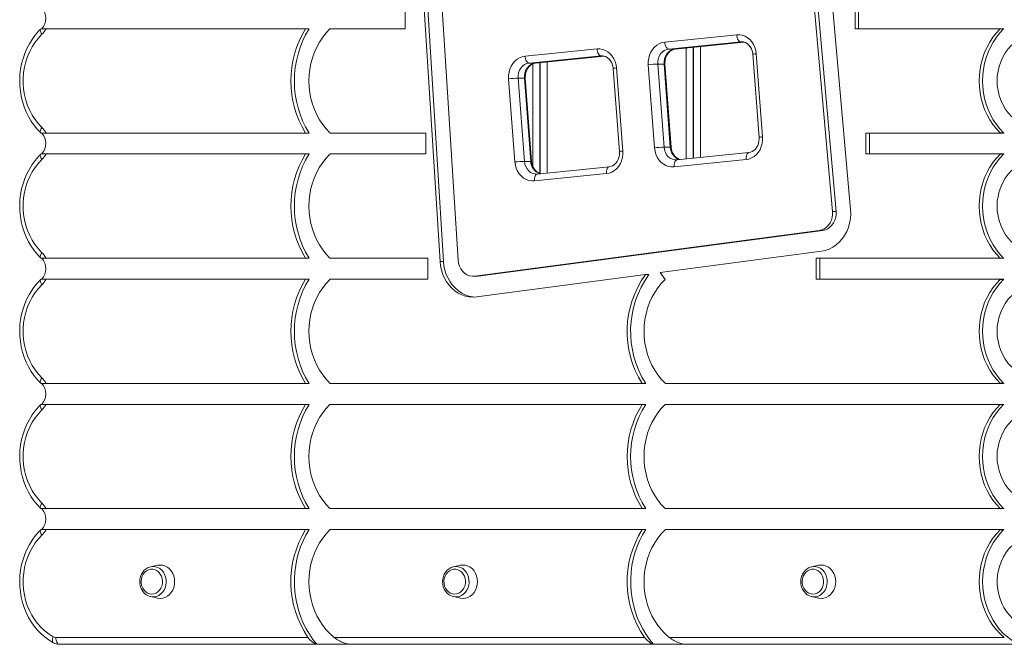
# Model space of a CAD drawing. Units: millimetres. Extents: x -4834 to 2593, y -5827 to 589.
# Drawn here: x -1008 to -300, y -3888 to -3439 of the extents above; entities that cross this region are included whole.
import ezdxf

# ---------------------------------------------------------------- set-up
doc = ezdxf.new("R2010")
doc.units = ezdxf.units.MM

msp = doc.modelspace()

# ---------------------------------------------------------------- linework, layer by layer
at = {"color": 7, "linetype": 'Continuous', "lineweight": 15}
for p, q in [((-423.58, -3576.634), (-449.079, -3289.125)), ((-421.08, -3576.634), (-446.579, -3289.125)), ((-410.657, -3575.106), (-436.156, -3287.597)), ((-724.674, -3313.064), (-705.928, -3612.643)), ((-722.174, -3313.064), (-703.428, -3612.643)), ((-711.717, -3311.983), (-692.971, -3611.562)), ((-731.03, -3430.26), (-731.03, -3445.26)), ((-407.375, -3445.26), (-407.375, -3430.26)), ((-404.875, -3445.26), (-404.875, -3430.26)), ((-992.813, -3445.238), (-993.202, -3445.659)), ((-989.324, -3445.26), (-992.789, -3445.26)), ((-802.595, -3445.26), (-989.324, -3445.26)), ((-800.095, -3445.26), (-802.595, -3445.26)), ((-731.03, -3445.26), (-784.929, -3445.26)), ((-407.375, -3445.26), (-302.915, -3445.26)), ((-300.576, -3445.42), (-303.076, -3445.42)), ((-300.415, -3445.26), (-302.915, -3445.26)), ((-544.328, -3454.865), (-492.564, -3449.636)), ((-489.687, -3454.617), (-541.451, -3459.846)), ((-536.826, -3459.84), (-487.268, -3454.833)), ((-644.752, -3465.01), (-592.988, -3459.781)), ((-536.951, -3459.846), (-541.451, -3459.846)), ((-536.951, -3459.846), (-536.826, -3459.84)), ((-523.891, -3538.371), (-523.891, -3458.533)), ((-523.641, -3538.346), (-523.641, -3458.508)), ((-590.111, -3464.762), (-641.874, -3469.991)), ((-637.374, -3469.991), (-641.874, -3469.991)), ((-637.374, -3469.991), (-637.249, -3469.985)), ((-637.249, -3469.985), (-587.692, -3464.979)), ((-634.141, -3549.342), (-634.141, -3469.671)), ((-633.891, -3549.425), (-633.891, -3469.646)), ((-480.977, -3463.649), (-476.448, -3523.421)), ((-478.491, -3463.271), (-473.962, -3523.043)), ((-581.401, -3473.794), (-576.872, -3533.566)), ((-578.915, -3473.417), (-574.386, -3533.188)), ((-551.608, -3530.887), (-556.137, -3471.115)), ((-549.323, -3470.68), (-544.794, -3530.451)), ((-544.823, -3470.68), (-549.323, -3470.68)), ((-540.294, -3530.451), (-544.823, -3470.68)), ((-539.622, -3530.509), (-544.151, -3470.738)), ((-652.032, -3541.032), (-656.561, -3481.261)), ((-649.747, -3480.825), (-645.218, -3540.596)), ((-645.247, -3480.825), (-649.747, -3480.825)), ((-640.718, -3540.596), (-645.247, -3480.825)), ((-640.046, -3540.655), (-644.575, -3480.883)), ((-993.202, -3519.861), (-992.79, -3520.293)), ((-992.753, -3520.26), (-989.324, -3520.26)), ((-989.324, -3520.26), (-802.595, -3520.26)), ((-802.595, -3520.26), (-800.095, -3520.26)), ((-784.929, -3520.26), (-716.083, -3520.26)), ((-716.083, -3520.26), (-716.083, -3535.26)), ((-302.915, -3520.26), (-399.64, -3520.26)), ((-399.64, -3535.26), (-399.64, -3520.26)), ((-397.14, -3535.26), (-397.14, -3520.26)), ((-300.576, -3520.101), (-303.076, -3520.101)), ((-302.915, -3520.26), (-300.415, -3520.26)), ((-540.294, -3530.451), (-544.794, -3530.451)), ((-992.799, -3535.223), (-993.202, -3535.659)), ((-992.754, -3535.26), (-989.324, -3535.26)), ((-989.324, -3535.26), (-802.595, -3535.26)), ((-802.595, -3535.26), (-800.095, -3535.26)), ((-784.929, -3535.26), (-716.083, -3535.26)), ((-640.718, -3540.596), (-645.218, -3540.596)), ((-485.771, -3539.293), (-537.535, -3544.523)), ((-483.774, -3534.319), (-535.538, -3539.548)), ((-302.915, -3535.26), (-399.64, -3535.26)), ((-300.576, -3535.42), (-303.076, -3535.42)), ((-302.915, -3535.26), (-300.415, -3535.26)), ((-584.197, -3544.464), (-635.961, -3549.693)), ((-586.195, -3549.438), (-637.959, -3554.668)), ((-421.08, -3576.634), (-423.58, -3576.634)), ((-680.943, -3623.08), (-433.118, -3590.326)), ((-678.443, -3623.08), (-430.618, -3590.326)), ((-430.618, -3590.326), (-433.118, -3590.326)), ((-993.202, -3609.861), (-992.806, -3610.276)), ((-989.324, -3610.26), (-992.789, -3610.26)), ((-802.595, -3610.26), (-989.324, -3610.26)), ((-800.095, -3610.26), (-802.595, -3610.26)), ((-714.773, -3610.26), (-784.929, -3610.26)), ((-714.773, -3610.26), (-714.773, -3625.26)), ((-547.617, -3620.557), (-431.641, -3605.229)), ((-302.915, -3610.26), (-435.358, -3610.26)), ((-435.358, -3625.26), (-435.358, -3610.26)), ((-432.858, -3625.26), (-432.858, -3610.26)), ((-300.576, -3610.101), (-303.076, -3610.101)), ((-302.915, -3610.26), (-300.415, -3610.26)), ((-703.428, -3612.643), (-705.928, -3612.643)), ((-992.813, -3625.238), (-993.202, -3625.659)), ((-989.324, -3625.26), (-992.789, -3625.26)), ((-802.595, -3625.26), (-989.324, -3625.26)), ((-800.095, -3625.26), (-802.595, -3625.26)), ((-714.773, -3625.26), (-784.929, -3625.26)), ((-682.174, -3623.161), (-679.674, -3623.161)), ((-678.443, -3623.08), (-680.943, -3623.08)), ((-679.674, -3623.161), (-678.443, -3623.08)), ((-679.466, -3637.983), (-558.228, -3621.959)), ((-558.228, -3621.959), (-555.728, -3621.959)), ((-547.617, -3620.557), (-544.083, -3625.42)), ((-302.915, -3625.26), (-435.358, -3625.26)), ((-300.576, -3625.42), (-303.076, -3625.42)), ((-302.915, -3625.26), (-300.415, -3625.26)), ((-993.202, -3699.861), (-992.806, -3700.276)), ((-989.324, -3700.26), (-992.789, -3700.26)), ((-802.595, -3700.26), (-989.324, -3700.26)), ((-800.095, -3700.26), (-802.595, -3700.26)), ((-560.512, -3700.26), (-784.929, -3700.26)), ((-558.012, -3700.26), (-560.512, -3700.26)), ((-302.915, -3700.26), (-543.922, -3700.26)), ((-300.576, -3700.101), (-303.076, -3700.101)), ((-302.915, -3700.26), (-300.415, -3700.26)), ((-992.813, -3715.238), (-993.202, -3715.659)), ((-989.324, -3715.26), (-992.789, -3715.26)), ((-802.595, -3715.26), (-989.324, -3715.26)), ((-800.095, -3715.26), (-802.595, -3715.26)), ((-560.512, -3715.26), (-784.929, -3715.26)), ((-558.012, -3715.26), (-560.512, -3715.26)), ((-302.915, -3715.26), (-543.922, -3715.26)), ((-300.576, -3715.42), (-303.076, -3715.42)), ((-302.915, -3715.26), (-300.415, -3715.26)), ((-993.202, -3789.861), (-992.79, -3790.293)), ((-992.753, -3790.26), (-989.324, -3790.26)), ((-989.324, -3790.26), (-802.595, -3790.26)), ((-802.595, -3790.26), (-800.095, -3790.26)), ((-784.929, -3790.26), (-560.512, -3790.26)), ((-560.512, -3790.26), (-558.012, -3790.26)), ((-543.922, -3790.26), (-302.915, -3790.26)), ((-300.576, -3790.101), (-303.076, -3790.101)), ((-300.415, -3790.26), (-302.915, -3790.26)), ((-992.799, -3805.223), (-993.202, -3805.659)), ((-992.754, -3805.26), (-989.324, -3805.26)), ((-989.324, -3805.26), (-802.595, -3805.26)), ((-802.595, -3805.26), (-800.095, -3805.26)), ((-784.929, -3805.26), (-560.512, -3805.26)), ((-560.512, -3805.26), (-558.012, -3805.26)), ((-543.922, -3805.26), (-302.915, -3805.26)), ((-300.576, -3805.42), (-303.076, -3805.42)), ((-300.415, -3805.26), (-302.915, -3805.26)), ((-909.108, -3830.961), (-914.043, -3832.016)), ((-691.256, -3830.961), (-696.192, -3832.016)), ((-433.629, -3830.961), (-438.564, -3832.016)), ((-914.043, -3853.505), (-914.386, -3853.424)), ((-914.043, -3853.505), (-909.108, -3854.56)), ((-696.192, -3853.505), (-696.535, -3853.424)), ((-696.192, -3853.505), (-691.256, -3854.56)), ((-438.564, -3853.505), (-438.907, -3853.424)), ((-438.564, -3853.505), (-433.629, -3854.56)), ((-982.266, -3882.76), (-800.936, -3882.76)), ((-794.554, -3887.76), (-979.766, -3887.76)), ((-769.85, -3887.76), (-794.554, -3887.76)), ((-782.081, -3882.76), (-558.811, -3882.76)), ((-552.314, -3887.76), (-769.85, -3887.76)), ((-552.314, -3887.76), (-528.843, -3887.76)), ((-541.074, -3882.76), (-300.067, -3882.76)), ((-287.836, -3887.76), (-528.843, -3887.76))]:
    msp.add_line(p, q, dxfattribs=at)
at = {"color": 8, "linetype": 'Continuous', "lineweight": 15}
for p, q in [((-536.951, -3459.846), (-487.283, -3454.829)), ((-488.949, -3454.579), (-489.687, -3454.617)), ((-488.636, -3454.617), (-489.687, -3454.617)), ((-528.891, -3538.877), (-528.891, -3459.038)), ((-518.641, -3537.841), (-518.641, -3458.003)), ((-637.374, -3469.991), (-587.706, -3464.974)), ((-628.891, -3548.979), (-628.891, -3469.141)), ((-589.373, -3464.724), (-590.111, -3464.762)), ((-589.06, -3464.762), (-590.111, -3464.762)), ((-639.141, -3544.349), (-639.141, -3470.509))]:
    msp.add_line(p, q, dxfattribs=at)
at = {"color": 7, "linetype": 'Continuous', "lineweight": 15, "flags": 128}
for points in [[(-993.202, -3445.659), (-994.632, -3447.109), (-997.063, -3449.905), (-999.288, -3452.914), (-1001.292, -3456.118), (-1003.063, -3459.497), (-1004.589, -3463.029), (-1005.86, -3466.69), (-1006.867, -3470.456), (-1007.604, -3474.303), (-1008.065, -3478.206), (-1008.249, -3482.14), (-1008.153, -3486.078), (-1007.778, -3489.996), (-1007.127, -3493.868), (-1006.202, -3497.668), (-1005.009, -3501.372), (-1003.557, -3504.956), (-1001.854, -3508.395), (-999.911, -3511.667), (-997.741, -3514.751), (-995.357, -3517.624), (-993.202, -3519.861)], [(-785.09, -3445.42), (-787.804, -3448.293), (-790.292, -3451.428), (-792.533, -3454.802), (-794.512, -3458.389), (-796.212, -3462.161), (-797.621, -3466.089), (-798.728, -3470.145), (-799.525, -3474.296), (-800.006, -3478.512), (-800.166, -3482.76), (-800.006, -3487.008), (-799.525, -3491.224), (-798.728, -3495.376), (-797.621, -3499.431), (-796.212, -3503.36), (-794.512, -3507.132), (-792.533, -3510.718), (-790.292, -3514.092), (-787.804, -3517.228), (-785.09, -3520.101)], [(-303.076, -3520.101), (-305.79, -3517.228), (-308.278, -3514.092), (-310.519, -3510.718), (-312.498, -3507.132), (-314.198, -3503.36), (-315.607, -3499.431), (-316.714, -3495.376), (-317.511, -3491.224), (-317.992, -3487.008), (-318.152, -3482.76), (-317.992, -3478.512), (-317.511, -3474.296), (-316.714, -3470.145), (-315.607, -3466.089), (-314.198, -3462.161), (-312.498, -3458.389), (-310.519, -3454.802), (-308.278, -3451.428), (-305.79, -3448.293), (-303.076, -3445.42)], [(-300.576, -3520.101), (-303.29, -3517.228), (-305.778, -3514.092), (-308.019, -3510.718), (-309.998, -3507.132), (-311.698, -3503.36), (-313.107, -3499.431), (-314.214, -3495.376), (-315.011, -3491.224), (-315.492, -3487.008), (-315.652, -3482.76), (-315.492, -3478.512), (-315.011, -3474.296), (-314.214, -3470.145), (-313.107, -3466.089), (-311.698, -3462.161), (-309.998, -3458.389), (-308.019, -3454.802), (-305.778, -3451.428), (-303.29, -3448.293), (-300.576, -3445.42)], [(-992.222, -3449.25), (-994.781, -3451.971), (-997.113, -3454.951), (-999.199, -3458.166), (-1001.02, -3461.588), (-1002.562, -3465.189), (-1003.812, -3468.937), (-1004.758, -3472.803), (-1005.394, -3476.752), (-1005.713, -3480.752), (-1005.713, -3484.769), (-1005.394, -3488.769), (-1004.758, -3492.718), (-1003.812, -3496.583), (-1002.562, -3500.332), (-1001.02, -3503.933), (-999.199, -3507.355), (-997.113, -3510.57), (-994.781, -3513.55), (-992.222, -3516.271)], [(-556.137, -3471.115), (-556.155, -3468.762), (-555.853, -3466.434), (-555.24, -3464.189), (-554.331, -3462.083), (-553.147, -3460.166), (-551.718, -3458.487), (-550.08, -3457.087), (-548.272, -3456.001), (-546.339, -3455.254), (-544.328, -3454.865)], [(-544.328, -3454.865), (-544.206, -3455.837), (-543.993, -3456.771), (-543.697, -3457.632), (-543.329, -3458.387), (-542.903, -3459.007), (-542.436, -3459.467), (-541.946, -3459.75), (-541.451, -3459.846)], [(-492.564, -3449.636), (-490.526, -3449.615), (-488.51, -3449.963), (-486.566, -3450.671), (-484.742, -3451.721), (-483.082, -3453.088), (-481.628, -3454.738), (-480.416, -3456.63), (-479.474, -3458.718), (-478.828, -3460.95), (-478.491, -3463.271)], [(-492.564, -3449.636), (-492.443, -3450.608), (-492.23, -3451.542), (-491.933, -3452.403), (-491.565, -3453.158), (-491.139, -3453.777), (-490.672, -3454.238), (-490.182, -3454.521), (-489.687, -3454.617)], [(-488.946, -3454.586), (-487.612, -3454.719), (-486.233, -3455.178), (-484.944, -3455.934), (-483.791, -3456.953), (-482.802, -3458.198), (-482.001, -3459.634), (-481.413, -3461.219), (-481.056, -3462.906), (-480.977, -3463.649)], [(-592.988, -3459.781), (-590.95, -3459.76), (-588.934, -3460.108), (-586.989, -3460.816), (-585.165, -3461.866), (-583.506, -3463.233), (-582.052, -3464.883), (-580.839, -3466.775), (-579.898, -3468.863), (-579.251, -3471.095), (-578.915, -3473.417)], [(-592.988, -3459.781), (-592.866, -3460.753), (-592.653, -3461.687), (-592.357, -3462.548), (-591.989, -3463.303), (-591.563, -3463.923), (-591.096, -3464.383), (-590.606, -3464.666), (-590.111, -3464.762)], [(-541.451, -3459.846), (-543.119, -3460.208), (-544.695, -3460.938), (-546.117, -3462.009), (-547.33, -3463.38), (-548.289, -3464.998), (-548.955, -3466.801), (-549.305, -3468.719), (-549.323, -3470.68)], [(-544.823, -3470.68), (-544.805, -3468.719), (-544.455, -3466.801), (-543.789, -3464.998), (-542.83, -3463.38), (-541.617, -3462.009), (-540.195, -3460.938), (-538.619, -3460.208), (-536.951, -3459.846)], [(-544.151, -3470.738), (-544.186, -3469.927), (-544.08, -3468.196), (-543.735, -3466.518), (-543.166, -3464.949), (-542.398, -3463.536), (-541.461, -3462.316), (-540.39, -3461.319), (-539.214, -3460.562), (-537.956, -3460.059), (-536.826, -3459.84)], [(-656.561, -3481.261), (-656.578, -3478.907), (-656.277, -3476.579), (-655.664, -3474.334), (-654.754, -3472.228), (-653.571, -3470.311), (-652.142, -3468.633), (-650.503, -3467.233), (-648.695, -3466.146), (-646.762, -3465.399), (-644.752, -3465.01)], [(-641.874, -3469.991), (-643.543, -3470.353), (-645.118, -3471.083), (-646.54, -3472.154), (-647.754, -3473.525), (-648.712, -3475.143), (-649.379, -3476.946), (-649.728, -3478.865), (-649.747, -3480.825)], [(-645.247, -3480.825), (-645.228, -3478.865), (-644.879, -3476.946), (-644.212, -3475.143), (-643.254, -3473.525), (-642.04, -3472.154), (-640.618, -3471.083), (-639.043, -3470.353), (-637.374, -3469.991)], [(-644.752, -3465.01), (-644.63, -3465.982), (-644.417, -3466.916), (-644.121, -3467.778), (-643.753, -3468.532), (-643.327, -3469.152), (-642.86, -3469.612), (-642.369, -3469.896), (-641.874, -3469.991)], [(-644.575, -3480.883), (-644.609, -3480.072), (-644.504, -3478.341), (-644.159, -3476.663), (-643.59, -3475.094), (-642.821, -3473.681), (-641.885, -3472.461), (-640.813, -3471.464), (-639.637, -3470.707), (-638.38, -3470.204), (-637.249, -3469.985)], [(-589.37, -3464.731), (-588.035, -3464.864), (-586.657, -3465.323), (-585.368, -3466.079), (-584.215, -3467.098), (-583.225, -3468.343), (-582.425, -3469.779), (-581.837, -3471.364), (-581.48, -3473.051), (-581.401, -3473.794)], [(-473.962, -3523.043), (-473.945, -3525.397), (-474.246, -3527.725), (-474.859, -3529.97), (-475.768, -3532.076), (-476.952, -3533.992), (-478.381, -3535.671), (-480.019, -3537.071), (-481.828, -3538.158), (-483.761, -3538.905), (-485.771, -3539.293)], [(-476.448, -3523.421), (-476.414, -3524.232), (-476.519, -3525.963), (-476.864, -3527.64), (-477.433, -3529.209), (-478.201, -3530.623), (-479.138, -3531.842), (-480.21, -3532.84), (-481.386, -3533.596), (-482.643, -3534.1), (-483.774, -3534.319)], [(-574.386, -3533.188), (-574.368, -3535.542), (-574.67, -3537.87), (-575.283, -3540.115), (-576.192, -3542.221), (-577.376, -3544.137), (-578.805, -3545.816), (-580.443, -3547.216), (-582.251, -3548.303), (-584.184, -3549.05), (-586.195, -3549.438)], [(-576.872, -3533.566), (-576.837, -3534.377), (-576.943, -3536.108), (-577.288, -3537.785), (-577.857, -3539.354), (-578.625, -3540.768), (-579.562, -3541.988), (-580.633, -3542.985), (-581.809, -3543.742), (-583.067, -3544.245), (-584.197, -3544.464)], [(-537.535, -3544.523), (-539.573, -3544.543), (-541.589, -3544.195), (-543.533, -3543.488), (-545.358, -3542.437), (-547.017, -3541.07), (-548.471, -3539.421), (-549.684, -3537.529), (-550.625, -3535.441), (-551.272, -3533.209), (-551.608, -3530.887)], [(-993.202, -3535.659), (-994.632, -3537.109), (-997.063, -3539.905), (-999.288, -3542.914), (-1001.292, -3546.118), (-1003.063, -3549.497), (-1004.589, -3553.029), (-1005.86, -3556.69), (-1006.867, -3560.456), (-1007.604, -3564.303), (-1008.065, -3568.206), (-1008.249, -3572.14), (-1008.153, -3576.078), (-1007.778, -3579.996), (-1007.127, -3583.868), (-1006.202, -3587.668), (-1005.009, -3591.372), (-1003.557, -3594.956), (-1001.854, -3598.395), (-999.911, -3601.667), (-997.741, -3604.751), (-995.357, -3607.624), (-993.202, -3609.861)], [(-992.222, -3539.25), (-994.781, -3541.971), (-997.113, -3544.951), (-999.199, -3548.166), (-1001.02, -3551.588), (-1002.562, -3555.189), (-1003.812, -3558.937), (-1004.758, -3562.803), (-1005.394, -3566.752), (-1005.713, -3570.752), (-1005.713, -3574.769), (-1005.394, -3578.769), (-1004.758, -3582.718), (-1003.812, -3586.583), (-1002.562, -3590.332), (-1001.02, -3593.933), (-999.199, -3597.355), (-997.113, -3600.57), (-994.781, -3603.55), (-992.222, -3606.271)], [(-785.09, -3535.42), (-787.804, -3538.293), (-790.292, -3541.428), (-792.533, -3544.802), (-794.512, -3548.389), (-796.212, -3552.161), (-797.621, -3556.089), (-798.728, -3560.145), (-799.525, -3564.296), (-800.006, -3568.512), (-800.166, -3572.76), (-800.006, -3577.008), (-799.525, -3581.224), (-798.728, -3585.376), (-797.621, -3589.431), (-796.212, -3593.36), (-794.512, -3597.132), (-792.533, -3600.718), (-790.292, -3604.092), (-787.804, -3607.228), (-785.09, -3610.101)], [(-535.538, -3539.548), (-536.087, -3539.579), (-536.153, -3539.573)], [(-303.076, -3610.101), (-305.79, -3607.228), (-308.278, -3604.092), (-310.519, -3600.718), (-312.498, -3597.132), (-314.198, -3593.36), (-315.607, -3589.431), (-316.714, -3585.376), (-317.511, -3581.224), (-317.992, -3577.008), (-318.152, -3572.76), (-317.992, -3568.512), (-317.511, -3564.296), (-316.714, -3560.145), (-315.607, -3556.089), (-314.198, -3552.161), (-312.498, -3548.389), (-310.519, -3544.802), (-308.278, -3541.428), (-305.79, -3538.293), (-303.076, -3535.42)], [(-300.576, -3610.101), (-303.29, -3607.228), (-305.778, -3604.092), (-308.019, -3600.718), (-309.998, -3597.132), (-311.698, -3593.36), (-313.107, -3589.431), (-314.214, -3585.376), (-315.011, -3581.224), (-315.492, -3577.008), (-315.652, -3572.76), (-315.492, -3568.512), (-315.011, -3564.296), (-314.214, -3560.145), (-313.107, -3556.089), (-311.698, -3552.161), (-309.998, -3548.389), (-308.019, -3544.802), (-305.778, -3541.428), (-303.29, -3538.293), (-300.576, -3535.42)], [(-637.959, -3554.668), (-639.997, -3554.688), (-642.013, -3554.34), (-643.957, -3553.633), (-645.781, -3552.582), (-647.441, -3551.216), (-648.895, -3549.566), (-650.107, -3547.674), (-651.049, -3545.586), (-651.695, -3543.354), (-652.032, -3541.032)], [(-635.961, -3549.693), (-636.511, -3549.724), (-636.576, -3549.718)], [(-431.641, -3605.229), (-428.83, -3604.659), (-426.098, -3603.704), (-423.485, -3602.379), (-421.027, -3600.703), (-418.761, -3598.699), (-416.719, -3596.397), (-414.93, -3593.828), (-413.42, -3591.032), (-412.211, -3588.047), (-411.32, -3584.916), (-410.759, -3581.684), (-410.537, -3578.399), (-410.657, -3575.106)], [(-433.118, -3590.326), (-431.283, -3589.896), (-429.539, -3589.106), (-427.94, -3587.981), (-426.532, -3586.555), (-425.359, -3584.87), (-424.454, -3582.977), (-423.845, -3580.932), (-423.551, -3578.796), (-423.58, -3576.634)], [(-430.618, -3590.326), (-428.783, -3589.896), (-427.039, -3589.106), (-425.44, -3587.981), (-424.032, -3586.555), (-422.859, -3584.87), (-421.954, -3582.977), (-421.345, -3580.932), (-421.051, -3578.796), (-421.08, -3576.634)], [(-692.971, -3611.562), (-692.659, -3613.77), (-692.012, -3615.878), (-691.049, -3617.819), (-689.802, -3619.531), (-688.311, -3620.958), (-686.624, -3622.057), (-684.794, -3622.79), (-682.88, -3623.135), (-680.943, -3623.08)], [(-705.928, -3612.643), (-705.573, -3615.782), (-704.908, -3618.854), (-703.942, -3621.817), (-702.688, -3624.632), (-701.161, -3627.262), (-699.383, -3629.671), (-697.377, -3631.829), (-695.169, -3633.707), (-692.789, -3635.278), (-690.269, -3636.524), (-687.641, -3637.427), (-684.94, -3637.975), (-682.203, -3638.161), (-679.466, -3637.983)], [(-703.428, -3612.643), (-703.073, -3615.782), (-702.408, -3618.854), (-701.442, -3621.817), (-700.188, -3624.632), (-698.661, -3627.262), (-696.883, -3629.671), (-694.877, -3631.829), (-692.669, -3633.707), (-690.289, -3635.278), (-687.769, -3636.524), (-685.141, -3637.427), (-682.44, -3637.975), (-680.924, -3638.123)], [(-993.202, -3625.659), (-994.632, -3627.109), (-997.063, -3629.905), (-999.288, -3632.914), (-1001.292, -3636.118), (-1003.063, -3639.497), (-1004.589, -3643.029), (-1005.86, -3646.69), (-1006.867, -3650.456), (-1007.604, -3654.303), (-1008.065, -3658.206), (-1008.249, -3662.14), (-1008.153, -3666.078), (-1007.778, -3669.996), (-1007.127, -3673.868), (-1006.202, -3677.668), (-1005.009, -3681.372), (-1003.557, -3684.956), (-1001.854, -3688.395), (-999.911, -3691.667), (-997.741, -3694.751), (-995.357, -3697.624), (-993.202, -3699.861)], [(-785.09, -3625.42), (-787.804, -3628.293), (-790.292, -3631.428), (-792.533, -3634.802), (-794.512, -3638.389), (-796.212, -3642.161), (-797.621, -3646.089), (-798.728, -3650.145), (-799.525, -3654.296), (-800.006, -3658.512), (-800.166, -3662.76), (-800.006, -3667.008), (-799.525, -3671.224), (-798.728, -3675.376), (-797.621, -3679.431), (-796.212, -3683.36), (-794.512, -3687.132), (-792.533, -3690.718), (-790.292, -3694.092), (-787.804, -3697.228), (-785.09, -3700.101)], [(-544.083, -3625.42), (-546.797, -3628.293), (-549.285, -3631.428), (-551.526, -3634.802), (-553.505, -3638.389), (-555.205, -3642.161), (-556.614, -3646.089), (-557.721, -3650.145), (-558.518, -3654.296), (-558.999, -3658.512), (-559.159, -3662.76), (-558.999, -3667.008), (-558.518, -3671.224), (-557.721, -3675.376), (-556.614, -3679.431), (-555.205, -3683.36), (-553.505, -3687.132), (-551.526, -3690.718), (-549.285, -3694.092), (-546.797, -3697.228), (-544.083, -3700.101)], [(-303.076, -3700.101), (-305.79, -3697.228), (-308.278, -3694.092), (-310.519, -3690.718), (-312.498, -3687.132), (-314.198, -3683.36), (-315.607, -3679.431), (-316.714, -3675.376), (-317.511, -3671.224), (-317.992, -3667.008), (-318.152, -3662.76), (-317.992, -3658.512), (-317.511, -3654.296), (-316.714, -3650.145), (-315.607, -3646.089), (-314.198, -3642.161), (-312.498, -3638.389), (-310.519, -3634.802), (-308.278, -3631.428), (-305.79, -3628.293), (-303.076, -3625.42)], [(-300.576, -3700.101), (-303.29, -3697.228), (-305.778, -3694.092), (-308.019, -3690.718), (-309.998, -3687.132), (-311.698, -3683.36), (-313.107, -3679.431), (-314.214, -3675.376), (-315.011, -3671.224), (-315.492, -3667.008), (-315.652, -3662.76), (-315.492, -3658.512), (-315.011, -3654.296), (-314.214, -3650.145), (-313.107, -3646.089), (-311.698, -3642.161), (-309.998, -3638.389), (-308.019, -3634.802), (-305.778, -3631.428), (-303.29, -3628.293), (-300.576, -3625.42)], [(-992.222, -3629.25), (-994.781, -3631.971), (-997.113, -3634.951), (-999.199, -3638.166), (-1001.02, -3641.588), (-1002.562, -3645.189), (-1003.812, -3648.937), (-1004.758, -3652.803), (-1005.394, -3656.752), (-1005.713, -3660.752), (-1005.713, -3664.769), (-1005.394, -3668.769), (-1004.758, -3672.718), (-1003.812, -3676.583), (-1002.562, -3680.332), (-1001.02, -3683.933), (-999.199, -3687.355), (-997.113, -3690.57), (-994.781, -3693.55), (-992.222, -3696.271)], [(-993.202, -3715.659), (-994.632, -3717.109), (-997.063, -3719.905), (-999.288, -3722.914), (-1001.292, -3726.118), (-1003.063, -3729.497), (-1004.589, -3733.029), (-1005.86, -3736.69), (-1006.867, -3740.456), (-1007.604, -3744.303), (-1008.065, -3748.206), (-1008.249, -3752.14), (-1008.153, -3756.078), (-1007.778, -3759.996), (-1007.127, -3763.868), (-1006.202, -3767.668), (-1005.009, -3771.372), (-1003.557, -3774.956), (-1001.854, -3778.395), (-999.911, -3781.667), (-997.741, -3784.751), (-995.357, -3787.624), (-993.202, -3789.861)], [(-785.09, -3715.42), (-787.804, -3718.293), (-790.292, -3721.428), (-792.533, -3724.802), (-794.512, -3728.389), (-796.212, -3732.161), (-797.621, -3736.089), (-798.728, -3740.145), (-799.525, -3744.296), (-800.006, -3748.512), (-800.166, -3752.76), (-800.006, -3757.008), (-799.525, -3761.224), (-798.728, -3765.376), (-797.621, -3769.431), (-796.212, -3773.36), (-794.512, -3777.132), (-792.533, -3780.718), (-790.292, -3784.092), (-787.804, -3787.228), (-785.09, -3790.101)], [(-544.083, -3715.42), (-546.797, -3718.293), (-549.285, -3721.428), (-551.526, -3724.802), (-553.505, -3728.389), (-555.205, -3732.161), (-556.614, -3736.089), (-557.721, -3740.145), (-558.518, -3744.296), (-558.999, -3748.512), (-559.159, -3752.76), (-558.999, -3757.008), (-558.518, -3761.224), (-557.721, -3765.376), (-556.614, -3769.431), (-555.205, -3773.36), (-553.505, -3777.132), (-551.526, -3780.718), (-549.285, -3784.092), (-546.797, -3787.228), (-544.083, -3790.101)], [(-303.076, -3790.101), (-305.79, -3787.228), (-308.278, -3784.092), (-310.519, -3780.718), (-312.498, -3777.132), (-314.198, -3773.36), (-315.607, -3769.431), (-316.714, -3765.376), (-317.511, -3761.224), (-317.992, -3757.008), (-318.152, -3752.76), (-317.992, -3748.512), (-317.511, -3744.296), (-316.714, -3740.145), (-315.607, -3736.089), (-314.198, -3732.161), (-312.498, -3728.389), (-310.519, -3724.802), (-308.278, -3721.428), (-305.79, -3718.293), (-303.076, -3715.42)], [(-300.576, -3790.101), (-303.29, -3787.228), (-305.778, -3784.092), (-308.019, -3780.718), (-309.998, -3777.132), (-311.698, -3773.36), (-313.107, -3769.431), (-314.214, -3765.376), (-315.011, -3761.224), (-315.492, -3757.008), (-315.652, -3752.76), (-315.492, -3748.512), (-315.011, -3744.296), (-314.214, -3740.145), (-313.107, -3736.089), (-311.698, -3732.161), (-309.998, -3728.389), (-308.019, -3724.802), (-305.778, -3721.428), (-303.29, -3718.293), (-300.576, -3715.42)], [(-992.222, -3719.25), (-994.781, -3721.971), (-997.113, -3724.951), (-999.199, -3728.166), (-1001.02, -3731.588), (-1002.562, -3735.189), (-1003.812, -3738.937), (-1004.758, -3742.803), (-1005.394, -3746.752), (-1005.713, -3750.752), (-1005.713, -3754.769), (-1005.394, -3758.769), (-1004.758, -3762.718), (-1003.812, -3766.583), (-1002.562, -3770.332), (-1001.02, -3773.933), (-999.199, -3777.355), (-997.113, -3780.57), (-994.781, -3783.55), (-992.222, -3786.271)], [(-993.202, -3805.659), (-994.632, -3807.109), (-997.063, -3809.905), (-999.288, -3812.914), (-1001.292, -3816.118), (-1003.063, -3819.497), (-1004.589, -3823.029), (-1005.86, -3826.69), (-1006.867, -3830.456), (-1007.604, -3834.303), (-1008.065, -3838.206), (-1008.249, -3842.14), (-1008.153, -3846.078), (-1007.778, -3849.996), (-1007.127, -3853.868), (-1006.202, -3857.668), (-1005.009, -3861.372), (-1003.557, -3864.956), (-1001.854, -3868.395), (-999.911, -3871.667), (-997.741, -3874.751), (-995.357, -3877.624), (-992.776, -3880.269), (-990.015, -3882.667), (-987.093, -3884.802), (-984.03, -3886.66)], [(-992.222, -3809.25), (-994.756, -3811.941), (-997.068, -3814.887), (-999.138, -3818.063), (-1000.951, -3821.443), (-1002.49, -3824.999), (-1003.743, -3828.702), (-1004.7, -3832.52), (-1005.353, -3836.424), (-1005.696, -3840.379), (-1005.727, -3844.355), (-1005.446, -3848.317), (-1004.854, -3852.233), (-1003.956, -3856.071), (-1002.761, -3859.799), (-1001.278, -3863.386), (-999.518, -3866.804), (-997.497, -3870.022), (-995.232, -3873.016), (-992.741, -3875.759), (-990.044, -3878.231), (-987.164, -3880.409), (-984.125, -3882.276)], [(-800.095, -3805.26), (-802.383, -3809.193), (-804.413, -3813.311), (-806.172, -3817.592), (-807.651, -3822.012), (-808.841, -3826.547), (-809.737, -3831.171), (-810.332, -3835.859), (-810.624, -3840.586), (-810.612, -3845.324), (-810.295, -3850.048), (-809.674, -3854.732), (-808.754, -3859.35), (-807.54, -3863.876), (-806.038, -3868.285), (-804.256, -3872.554), (-802.205, -3876.658), (-799.895, -3880.574), (-797.34, -3884.282), (-794.554, -3887.76)], [(-785.09, -3805.42), (-787.808, -3808.297), (-790.298, -3811.437), (-792.542, -3814.817), (-794.522, -3818.409), (-796.223, -3822.187), (-797.631, -3826.122), (-798.737, -3830.184), (-799.532, -3834.342), (-800.01, -3838.565), (-800.166, -3842.819), (-800.001, -3847.073), (-799.514, -3851.294), (-798.711, -3855.449), (-797.597, -3859.508), (-796.18, -3863.44), (-794.471, -3867.213), (-792.484, -3870.8), (-790.233, -3874.173), (-787.736, -3877.306), (-785.012, -3880.176), (-782.081, -3882.76)], [(-558.012, -3805.26), (-560.346, -3809.178), (-562.417, -3813.288), (-564.212, -3817.568), (-565.721, -3821.993), (-566.936, -3826.536), (-567.849, -3831.173), (-568.456, -3835.877), (-568.752, -3840.62), (-568.736, -3845.375), (-568.409, -3850.115), (-567.772, -3854.813), (-566.828, -3859.442), (-565.584, -3863.975), (-564.046, -3868.386), (-562.223, -3872.65), (-560.125, -3876.742), (-557.765, -3880.64), (-555.157, -3884.319), (-552.314, -3887.76)], [(-544.083, -3805.42), (-546.801, -3808.297), (-549.291, -3811.437), (-551.535, -3814.817), (-553.515, -3818.409), (-555.216, -3822.187), (-556.624, -3826.122), (-557.73, -3830.184), (-558.525, -3834.342), (-559.003, -3838.565), (-559.159, -3842.819), (-558.994, -3847.073), (-558.507, -3851.294), (-557.704, -3855.449), (-556.59, -3859.508), (-555.173, -3863.44), (-553.464, -3867.213), (-551.477, -3870.8), (-549.226, -3874.173), (-546.729, -3877.306), (-544.005, -3880.176), (-541.074, -3882.76)], [(-300.067, -3882.76), (-302.998, -3880.176), (-305.722, -3877.306), (-308.219, -3874.173), (-310.47, -3870.8), (-312.457, -3867.213), (-314.166, -3863.44), (-315.583, -3859.508), (-316.697, -3855.449), (-317.5, -3851.294), (-317.987, -3847.073), (-318.152, -3842.819), (-317.996, -3838.565), (-317.518, -3834.342), (-316.723, -3830.184), (-315.617, -3826.122), (-314.209, -3822.187), (-312.508, -3818.409), (-310.528, -3814.817), (-308.284, -3811.437), (-305.794, -3808.297), (-303.076, -3805.42)], [(-291.552, -3886.793), (-294.795, -3884.809), (-297.877, -3882.509), (-300.774, -3879.908), (-303.464, -3877.026), (-305.927, -3873.885), (-308.145, -3870.51), (-310.101, -3866.924), (-311.78, -3863.156), (-313.169, -3859.234), (-314.257, -3855.188), (-315.038, -3851.047), (-315.504, -3846.844), (-315.652, -3842.611), (-315.481, -3838.378), (-314.993, -3834.178), (-314.191, -3830.044), (-313.08, -3826.005), (-311.67, -3822.093), (-309.972, -3818.337), (-307.997, -3814.765), (-305.761, -3811.405), (-303.281, -3808.282), (-300.576, -3805.42)], [(-277.345, -3876.471), (-280.372, -3876.119), (-283.351, -3875.405), (-286.249, -3874.338), (-289.036, -3872.929), (-291.681, -3871.193), (-294.155, -3869.149), (-296.432, -3866.819), (-298.486, -3864.229), (-300.297, -3861.405), (-301.843, -3858.38), (-303.109, -3855.186), (-304.08, -3851.857), (-304.747, -3848.429), (-305.101, -3844.941), (-305.139, -3841.428), (-304.861, -3837.93), (-304.27, -3834.484), (-303.371, -3831.128), (-302.175, -3827.898), (-300.695, -3824.829), (-298.947, -3821.954), (-296.949, -3819.305), (-294.724, -3816.909)], [(-907.216, -3854.76), (-905.411, -3854.578), (-903.661, -3854.037), (-902.02, -3853.153), (-900.536, -3851.953), (-899.255, -3850.474), (-898.216, -3848.76), (-897.45, -3846.865), (-896.981, -3844.844), (-896.823, -3842.76), (-896.981, -3840.676), (-897.45, -3838.656), (-898.216, -3836.76), (-899.255, -3835.047), (-900.536, -3833.568), (-902.02, -3832.368), (-903.661, -3831.484), (-905.411, -3830.943), (-907.216, -3830.76), (-909.02, -3830.943), (-909.108, -3830.961)], [(-689.365, -3854.76), (-687.56, -3854.578), (-685.81, -3854.037), (-684.168, -3853.153), (-682.684, -3851.953), (-681.404, -3850.474), (-680.365, -3848.76), (-679.599, -3846.865), (-679.13, -3844.844), (-678.972, -3842.76), (-679.13, -3840.676), (-679.599, -3838.656), (-680.365, -3836.76), (-681.404, -3835.047), (-682.684, -3833.568), (-684.168, -3832.368), (-685.81, -3831.484), (-687.56, -3830.943), (-689.365, -3830.76), (-691.169, -3830.943), (-691.256, -3830.961)], [(-431.737, -3854.76), (-429.933, -3854.578), (-428.183, -3854.037), (-426.541, -3853.153), (-425.057, -3851.953), (-423.776, -3850.474), (-422.737, -3848.76), (-421.972, -3846.865), (-421.503, -3844.844), (-421.345, -3842.76), (-421.503, -3840.676), (-421.972, -3838.656), (-422.737, -3836.76), (-423.776, -3835.047), (-425.057, -3833.568), (-426.541, -3832.368), (-428.183, -3831.484), (-429.933, -3830.943), (-431.737, -3830.76), (-433.542, -3830.943), (-433.629, -3830.961)], [(-914.133, -3832.044), (-914.222, -3832.056), (-915.801, -3832.588), (-917.275, -3833.409), (-918.604, -3834.497), (-919.752, -3835.824), (-920.686, -3837.352), (-921.378, -3839.041), (-921.806, -3840.842), (-921.956, -3842.702), (-921.823, -3844.567), (-921.408, -3846.384), (-920.721, -3848.098), (-919.78, -3849.657), (-918.613, -3851.014), (-917.254, -3852.126), (-915.746, -3852.957), (-914.402, -3853.397)], [(-913.216, -3851.698), (-911.658, -3851.515), (-910.163, -3850.974), (-908.794, -3850.096), (-907.606, -3848.918), (-906.647, -3847.488), (-905.957, -3845.864), (-905.565, -3844.114), (-905.485, -3842.308), (-905.722, -3840.52), (-906.266, -3838.824), (-907.095, -3837.289), (-908.174, -3835.979), (-909.459, -3834.945), (-910.899, -3834.232), (-912.433, -3833.868), (-913.999, -3833.868), (-915.533, -3834.232), (-916.972, -3834.945), (-918.258, -3835.979), (-919.337, -3837.289), (-920.165, -3838.824), (-920.709, -3840.52), (-920.946, -3842.308), (-920.867, -3844.114), (-920.474, -3845.864), (-919.785, -3847.488), (-918.826, -3848.918), (-917.638, -3850.096), (-916.268, -3850.974), (-914.774, -3851.515), (-913.216, -3851.698)], [(-696.282, -3832.044), (-696.37, -3832.056), (-697.95, -3832.588), (-699.424, -3833.409), (-700.752, -3834.497), (-701.9, -3835.824), (-702.834, -3837.352), (-703.526, -3839.041), (-703.954, -3840.842), (-704.105, -3842.702), (-703.972, -3844.567), (-703.557, -3846.384), (-702.87, -3848.098), (-701.929, -3849.657), (-700.762, -3851.014), (-699.402, -3852.126), (-697.894, -3852.957), (-696.551, -3853.397)], [(-695.364, -3851.698), (-693.806, -3851.515), (-692.312, -3850.974), (-690.943, -3850.096), (-689.754, -3848.918), (-688.796, -3847.488), (-688.106, -3845.864), (-687.713, -3844.114), (-687.634, -3842.308), (-687.871, -3840.52), (-688.415, -3838.824), (-689.244, -3837.289), (-690.323, -3835.979), (-691.608, -3834.945), (-693.047, -3834.232), (-694.581, -3833.868), (-696.148, -3833.868), (-697.682, -3834.232), (-699.121, -3834.945), (-700.406, -3835.979), (-701.486, -3837.289), (-702.314, -3838.824), (-702.858, -3840.52), (-703.095, -3842.308), (-703.016, -3844.114), (-702.623, -3845.864), (-701.933, -3847.488), (-700.975, -3848.918), (-699.786, -3850.096), (-698.417, -3850.974), (-696.923, -3851.515), (-695.364, -3851.698)], [(-438.655, -3832.044), (-438.743, -3832.056), (-440.323, -3832.588), (-441.796, -3833.409), (-443.125, -3834.497), (-444.273, -3835.824), (-445.207, -3837.352), (-445.899, -3839.041), (-446.327, -3840.842), (-446.478, -3842.702), (-446.344, -3844.567), (-445.929, -3846.384), (-445.242, -3848.098), (-444.302, -3849.657), (-443.134, -3851.014), (-441.775, -3852.126), (-440.267, -3852.957), (-438.923, -3853.397)], [(-437.737, -3851.698), (-436.179, -3851.515), (-434.685, -3850.974), (-433.315, -3850.096), (-432.127, -3848.918), (-431.168, -3847.488), (-430.479, -3845.864), (-430.086, -3844.114), (-430.007, -3842.308), (-430.244, -3840.52), (-430.788, -3838.824), (-431.616, -3837.289), (-432.695, -3835.979), (-433.981, -3834.945), (-435.42, -3834.232), (-436.954, -3833.868), (-438.52, -3833.868), (-440.054, -3834.232), (-441.494, -3834.945), (-442.779, -3835.979), (-443.858, -3837.289), (-444.687, -3838.824), (-445.231, -3840.52), (-445.468, -3842.308), (-445.388, -3844.114), (-444.996, -3845.864), (-444.306, -3847.488), (-443.347, -3848.918), (-442.159, -3850.096), (-440.79, -3850.974), (-439.295, -3851.515), (-437.737, -3851.698)], [(-909.108, -3854.56), (-909.02, -3854.578), (-907.216, -3854.76)], [(-691.256, -3854.56), (-691.169, -3854.578), (-689.365, -3854.76)], [(-433.629, -3854.56), (-433.542, -3854.578), (-431.737, -3854.76)], [(-982.266, -3882.76), (-982.218, -3883.736), (-982.076, -3884.674), (-981.845, -3885.538), (-981.534, -3886.296), (-981.155, -3886.918), (-980.723, -3887.38), (-980.254, -3887.664), (-979.766, -3887.76)], [(-800.936, -3882.76), (-799.354, -3884.676), (-797.259, -3886.509), (-795.987, -3887.304), (-795.047, -3887.686), (-794.554, -3887.76)], [(-558.811, -3882.76), (-557.212, -3884.655), (-555.05, -3886.511), (-553.769, -3887.3), (-552.825, -3887.682), (-552.314, -3887.76)]]:
    msp.add_lwpolyline(points, dxfattribs=at)
at = {"color": 8, "linetype": 'Continuous', "lineweight": 15, "flags": 128}
for points in [[(-992.222, -3449.25), (-992.717, -3448.502), (-993.097, -3447.784), (-993.348, -3447.122), (-993.458, -3446.542), (-993.426, -3446.065), (-993.251, -3445.711), (-993.208, -3445.665)], [(-992.222, -3516.271), (-992.717, -3517.018), (-993.097, -3517.736), (-993.348, -3518.399), (-993.458, -3518.979), (-993.426, -3519.455), (-993.251, -3519.809), (-993.209, -3519.855)], [(-544.794, -3530.451), (-544.481, -3532.378), (-543.849, -3534.197), (-542.921, -3535.839), (-541.734, -3537.24), (-540.333, -3538.347), (-538.771, -3539.117), (-537.11, -3539.52), (-536.15, -3539.58)], [(-992.222, -3539.25), (-992.717, -3538.502), (-993.097, -3537.784), (-993.348, -3537.122), (-993.458, -3536.542), (-993.426, -3536.065), (-993.251, -3535.711), (-993.208, -3535.665)], [(-645.218, -3540.596), (-644.905, -3542.523), (-644.273, -3544.342), (-643.345, -3545.984), (-642.158, -3547.385), (-640.756, -3548.492), (-639.195, -3549.262), (-637.534, -3549.665), (-636.573, -3549.725)], [(-535.538, -3539.548), (-535.893, -3539.637), (-536.34, -3539.921), (-536.738, -3540.381), (-537.07, -3541.001), (-537.323, -3541.755), (-537.489, -3542.617), (-537.561, -3543.551), (-537.535, -3544.523)], [(-483.774, -3534.319), (-484.129, -3534.408), (-484.577, -3534.692), (-484.974, -3535.152), (-485.306, -3535.771), (-485.559, -3536.526), (-485.725, -3537.387), (-485.797, -3538.322), (-485.771, -3539.293)], [(-584.197, -3544.464), (-584.553, -3544.553), (-585, -3544.837), (-585.398, -3545.297), (-585.729, -3545.916), (-585.983, -3546.671), (-586.149, -3547.532), (-586.22, -3548.467), (-586.195, -3549.438)], [(-635.961, -3549.693), (-636.317, -3549.783), (-636.764, -3550.066), (-637.161, -3550.526), (-637.493, -3551.146), (-637.747, -3551.901), (-637.913, -3552.762), (-637.984, -3553.696), (-637.959, -3554.668)], [(-992.222, -3606.271), (-992.717, -3607.018), (-993.097, -3607.736), (-993.348, -3608.399), (-993.458, -3608.979), (-993.426, -3609.455), (-993.251, -3609.809), (-993.209, -3609.855)], [(-992.222, -3629.25), (-992.717, -3628.502), (-993.097, -3627.784), (-993.348, -3627.122), (-993.458, -3626.542), (-993.426, -3626.065), (-993.251, -3625.711), (-993.208, -3625.665)], [(-992.222, -3696.271), (-992.717, -3697.018), (-993.097, -3697.736), (-993.348, -3698.399), (-993.458, -3698.979), (-993.426, -3699.455), (-993.251, -3699.809), (-993.209, -3699.855)], [(-992.222, -3719.25), (-992.717, -3718.502), (-993.097, -3717.784), (-993.348, -3717.122), (-993.458, -3716.542), (-993.426, -3716.065), (-993.251, -3715.711), (-993.208, -3715.665)], [(-992.222, -3786.271), (-992.717, -3787.018), (-993.097, -3787.736), (-993.348, -3788.399), (-993.458, -3788.979), (-993.426, -3789.455), (-993.251, -3789.809), (-993.209, -3789.855)], [(-992.222, -3809.25), (-992.717, -3808.502), (-993.097, -3807.784), (-993.348, -3807.122), (-993.458, -3806.542), (-993.426, -3806.065), (-993.251, -3805.711), (-993.202, -3805.659)], [(-914.131, -3832.035), (-914.01, -3832.009), (-912.32, -3831.833)], [(-912.32, -3831.833), (-910.631, -3832.009), (-908.995, -3832.53), (-907.467, -3833.38), (-906.094, -3834.531), (-904.922, -3835.947), (-903.987, -3837.582), (-903.32, -3839.384), (-902.943, -3841.293), (-902.867, -3843.25), (-903.095, -3845.192), (-903.619, -3847.055), (-904.423, -3848.78), (-905.481, -3850.312), (-906.758, -3851.6), (-908.214, -3852.605), (-909.803, -3853.293), (-911.472, -3853.643), (-913.169, -3853.643), (-914.043, -3853.505)], [(-696.28, -3832.035), (-696.159, -3832.009), (-694.469, -3831.833)], [(-694.469, -3831.833), (-692.779, -3832.009), (-691.144, -3832.53), (-689.615, -3833.38), (-688.243, -3834.531), (-687.071, -3835.947), (-686.136, -3837.582), (-685.469, -3839.384), (-685.092, -3841.293), (-685.016, -3843.25), (-685.243, -3845.192), (-685.767, -3847.055), (-686.571, -3848.78), (-687.629, -3850.312), (-688.907, -3851.6), (-690.363, -3852.605), (-691.952, -3853.293), (-693.621, -3853.643), (-695.317, -3853.643), (-696.192, -3853.505)], [(-438.652, -3832.035), (-438.531, -3832.009), (-436.842, -3831.833)], [(-436.842, -3831.833), (-435.152, -3832.009), (-433.517, -3832.53), (-431.988, -3833.38), (-430.616, -3834.531), (-429.443, -3835.947), (-428.509, -3837.582), (-427.842, -3839.384), (-427.464, -3841.293), (-427.388, -3843.25), (-427.616, -3845.192), (-428.14, -3847.055), (-428.944, -3848.78), (-430.002, -3850.312), (-431.279, -3851.6), (-432.736, -3852.605), (-434.324, -3853.293), (-435.993, -3853.643), (-437.69, -3853.643), (-438.564, -3853.505)], [(-984.125, -3882.276), (-984.439, -3883.157), (-984.645, -3884.005), (-984.736, -3884.785), (-984.706, -3885.47), (-984.559, -3886.031), (-984.298, -3886.449), (-984.03, -3886.66)]]:
    msp.add_lwpolyline(points, dxfattribs=at)
at = {"color": 7, "linetype": 'Continuous', "lineweight": 15}
for centre, radius, start, end in [((-1000.365, -3437.76), 10.98, 316.916062, 43.083938), ((-1002.494, -3438.739), 14.696, 314.340289, 333.657205), ((-741.605, -3482.76), 71.596, 148.41413, 211.58587), ((-739.105, -3482.76), 71.596, 148.41413, 211.58587), ((-791.636, -3438.669), 9.404, 314.120915, 315.500474), ((-309.435, -3438.859), 9.137, 314.104789, 315.524573), ((-306.943, -3438.85), 9.149, 314.104369, 315.522335), ((-268.273, -3482.76), 36.986, 135.657535, 224.342465), ((-547.33, -3555.335), 84.679, 91.349032, 95.970001), ((-647.754, -3565.476), 84.675, 91.348866, 95.970042), ((-1002.494, -3526.782), 14.696, 26.342837, 45.659567), ((-1000.365, -3527.76), 10.98, 316.916062, 43.083938), ((-791.641, -3526.856), 9.411, 44.500014, 45.878597), ((-309.441, -3526.668), 9.145, 44.476083, 45.894555), ((-306.948, -3526.676), 9.157, 44.478269, 45.895027), ((-542.802, -3615.094), 84.666, 91.3487, 95.970333), ((-530.1, -3530.366), 9.524, 180.860964, 250.164246), ((-1002.494, -3528.739), 14.696, 314.340345, 333.657048), ((-741.605, -3572.76), 71.596, 148.41413, 211.58587), ((-739.105, -3572.76), 71.596, 148.41413, 211.58587), ((-791.676, -3528.629), 9.46, 314.125017, 315.496372), ((-643.225, -3625.251), 84.678, 91.348882, 95.969902), ((-630.523, -3540.511), 9.524, 180.86136, 250.163851), ((-309.473, -3528.82), 9.192, 314.109017, 315.520345), ((-306.981, -3528.812), 9.203, 314.108564, 315.518141), ((-268.273, -3572.76), 36.986, 135.657535, 224.342465), ((-1000.365, -3617.76), 10.98, 316.916004, 43.083996), ((-1002.494, -3616.782), 14.696, 26.342934, 45.65947), ((-791.741, -3616.956), 9.552, 44.507466, 45.865795), ((-309.536, -3616.763), 9.28, 44.483635, 45.881653), ((-307.043, -3616.771), 9.291, 44.4858, 45.882146), ((-1002.493, -3618.739), 14.696, 314.340137, 333.657459), ((-741.605, -3662.76), 71.596, 148.414144, 211.585856), ((-739.105, -3662.76), 71.596, 148.414144, 211.585856), ((-791.671, -3618.635), 9.452, 314.127075, 315.499664), ((-501.255, -3662.805), 70.102, 144.362047, 212.295893), ((-498.755, -3662.805), 70.102, 144.362055, 212.295929), ((-309.47, -3618.824), 9.187, 314.111301, 315.523411), ((-306.978, -3618.816), 9.198, 314.11077, 315.521284), ((-268.273, -3662.76), 36.986, 135.657507, 224.342493), ((-1002.493, -3706.781), 14.696, 26.342541, 45.659863), ((-1000.365, -3707.76), 10.98, 316.916004, 43.083996), ((-791.671, -3706.885), 9.452, 44.500336, 45.872925), ((-550.507, -3706.728), 9.23, 44.4838, 45.889461), ((-309.47, -3706.697), 9.187, 44.476589, 45.888699), ((-306.978, -3706.705), 9.198, 44.478716, 45.88923), ((-1002.494, -3708.739), 14.697, 314.340729, 333.656867), ((-741.605, -3752.76), 71.596, 148.414144, 211.585856), ((-739.105, -3752.76), 71.596, 148.414144, 211.585856), ((-791.741, -3708.565), 9.552, 314.134205, 315.492534), ((-500.967, -3752.76), 70.369, 147.79823, 212.20177), ((-498.467, -3752.76), 70.369, 147.798126, 212.201874), ((-550.573, -3708.727), 9.323, 314.117575, 315.509164), ((-309.536, -3708.758), 9.28, 314.118347, 315.516365), ((-307.043, -3708.75), 9.291, 314.117854, 315.5142), ((-268.273, -3752.76), 36.986, 135.657507, 224.342493), ((-1002.493, -3796.781), 14.695, 26.342144, 45.66026), ((-1000.365, -3797.76), 10.98, 316.916004, 43.083996), ((-791.583, -3796.797), 9.327, 44.491131, 45.88213), ((-550.419, -3796.639), 9.105, 44.474143, 45.899118), ((-309.382, -3796.608), 9.061, 44.466794, 45.898494), ((-306.89, -3796.617), 9.074, 44.469091, 45.898855), ((-1002.494, -3798.739), 14.697, 314.340729, 333.656867), ((-741.828, -3842.728), 71.389, 148.342651, 214.108704), ((-791.613, -3798.692), 9.371, 314.115851, 315.500187), ((-501.157, -3842.726), 70.191, 147.739272, 214.775023), ((-550.449, -3798.85), 9.149, 314.099011, 315.517028), ((-309.412, -3798.881), 9.106, 314.099712, 315.524299), ((-306.921, -3798.872), 9.118, 314.099298, 315.522056), ((-982.254, -3878.903), 3.857, 240.992346, 269.818878), ((-979.754, -3878.903), 8.858, 241.137269, 269.920399), ((-764.777, -3860.721), 28.021, 231.864022, 248.50519), ((-769.882, -3873.508), 14.252, 248.763748, 270.131288), ((-523.77, -3860.72), 28.021, 231.864291, 248.50492), ((-528.875, -3873.508), 14.252, 248.763881, 270.131273)]:
    msp.add_arc(centre, radius, start, end, dxfattribs=at)
at = {"color": 8, "linetype": 'Continuous', "lineweight": 15}
for centre, radius, start, end in [((-478.25, -3473.223), 9.955, 91.38604, 105.896157), ((-578.674, -3483.371), 9.957, 91.387854, 105.894241), ((-544.604, -3472.071), 1.409, 71.226622, 98.930334), ((-645.028, -3482.217), 1.409, 71.228847, 98.92937), ((-473.724, -3532.977), 9.937, 91.376899, 105.913122), ((-574.148, -3543.12), 9.935, 91.375421, 105.914599), ((-540.076, -3531.85), 1.416, 71.31711, 98.873896), ((-530.598, -3530.104), 9.702, 182.054547, 251.740357), ((-640.5, -3541.995), 1.415, 71.310083, 98.880922), ((-631.022, -3540.249), 9.702, 182.054898, 251.740099)]:
    msp.add_arc(centre, radius, start, end, dxfattribs=at)

doc.saveas('drawing.dxf')
